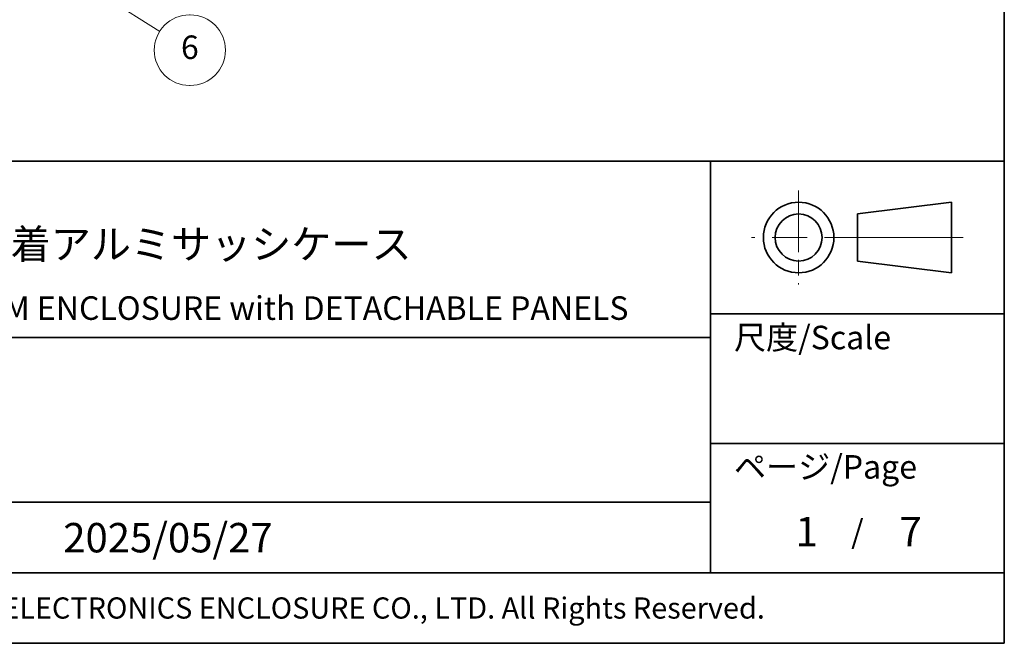
# Model space of a CAD drawing. Units: millimetres. Extents: x 36 to 11240, y 20 to 2127.
# Drawn here: x 804 to 1014, y 20 to 153 of the extents above; entities that cross this region are included whole.
import ezdxf
from ezdxf.enums import TextEntityAlignment as Align

# ---------------------------------------------------------------- set-up
doc = ezdxf.new("R2010")
doc.units = ezdxf.units.MM
doc.header["$LTSCALE"] = 2.5
doc.linetypes.add('CHAIN', pattern=[0.3543, 0.2362, -0.0295, 0.0591, -0.0295])
for name, color, linetype, lineweight in [('Border (ISO)', 7, 'Continuous', 35), ('Symbol (TK)', 100, 'Continuous', 18), ('Title (ISO)', 7, 'Continuous', 35)]:
    doc.layers.add(name, color=color, linetype=linetype, lineweight=lineweight)
doc.styles.add('Note Text (TK)', font='txt')
doc.styles.add('Note Text (TK2)', font='txt')
doc.styles.add('Text Style40', font='txt')
doc.styles.add('Text Style67', font='arial.ttf')

# ---------------------------------------------------------------- blocks, each defined once
blk = doc.blocks.new('Borders tk図枠')
at = {"layer": 'Border (ISO)'}
for p in [(405.5, 289), (14.5, 8)]:
    blk.add_line(p, (405.5, 8), dxfattribs=at)
blk = doc.blocks.new('Title Blocks tk表題欄')
at = {"layer": 'Title (ISO)'}
for p, q in [((74.709, 245.053), (255.709, 245.053)), ((230.709, 245.053), (230.709, 210.053)), ((255.709, 245.053), (255.709, 204.053)), ((243.209, 240.553), (251.209, 241.553)), ((251.209, 235.553), (251.209, 241.553)), ((243.209, 240.553), (243.209, 236.553)), ((243.209, 236.553), (251.209, 235.553)), ((230.709, 232.053), (255.709, 232.053)), ((74.709, 230.053), (230.709, 230.053)), ((230.709, 221.053), (255.709, 221.053)), ((74.709, 216.053), (230.709, 216.053)), ((255.709, 210.053), (74.709, 210.053)), ((74.709, 204.053), (255.709, 204.053))]:
    blk.add_line(p, q, dxfattribs=at)
at = {"layer": 'Title (ISO)', "color": 4, "linetype": 'CHAIN', "lineweight": 18, "ltscale": 8.88956}
blk.add_line((238.209, 242.553), (238.209, 234.553), dxfattribs=at)
at = {"layer": 'Title (ISO)', "color": 4, "linetype": 'CHAIN', "lineweight": 18, "ltscale": 20.001633}
blk.add_line((252.209, 238.553), (234.209, 238.553), dxfattribs=at)
at = {"layer": 'Title (ISO)'}
for radius in [3, 2]:
    blk.add_circle((238.209, 238.553), radius, dxfattribs=at)
at = {"layer": 'Title (ISO)', "color": 1, "char_height": 2, "attachment_point": 4, "line_spacing_factor": 1.5, "style": 'Note Text (TK)'}
for s, insert in [('\\fＭＳ Ｐゴシック|b0|i0;{\\H2.0000;尺度/Scale}', (232.709, 230.053)), ('\\fＭＳ Ｐゴシック|b0|i0;{\\H2.0000;ページ/Page}', (232.709, 219.053))]:
    blk.add_mtext(s, dxfattribs=dict(at, insert=insert))
at = {"layer": 'Title (ISO)', "color": 7, "line_spacing_factor": 1.5, "style": 'Note Text (TK)'}
for s, insert, char_height, attachment_point in [('\\fＭＳ Ｐゴシック|b0|i0;{\\H2.0000;/}', (243.209, 213.553), 2, 5), ('\\fMS PGothic|b0|i0;{\\H1.8000;本図面の著作権は株式会社タカチ電機工業に帰属します。 / Copyright (C)\xa0 TAKACHI ELECTRONICS ENCLOSURE CO., LTD. All Rights Reserved.}', (77.709, 207.053), 1.8, 4)]:
    blk.add_mtext(s, dxfattribs=dict(at, insert=insert, char_height=char_height, attachment_point=attachment_point))
at = {"layer": 'Title (ISO)', "color": 7}
for tag, p, height, style in [('<品名>_001', (157.524, 236.739), 2.5, 'Note Text (TK)'), ('<Title>_001', (157.709, 231.552), 2, 'Text Style67'), ('<型番>_001', (157.658, 219.993), 3, 'Text Style40'), ('作成日_001', (175.625, 211.781), 2.5, 'Note Text (TK)'), ('<ページ_No.>_001', (237.949, 212.303), 2.5, 'Note Text (TK)'), ('<総ページ数>_001', (246.793, 212.303), 2.5, 'Note Text (TK)')]:
    blk.add_attdef(tag, p, '', height=height, dxfattribs=dict(at, style=style))
at = {"layer": 'Title (ISO)', "color": 7, "style": 'Note Text (TK)'}
for tag, p in [('<尺度>', (243.209, 224.553)), ('<部品サイズ>', (112.209, 213.053))]:
    blk.add_attdef(tag, text='', height=2.5, dxfattribs=at).set_placement(p, align=Align.MIDDLE_CENTER)
blk = doc.blocks.new('Balloon6')
at = {"layer": 'Symbol (TK)', "color": 100}
for p, q in [((326.678, 64.423), (324.564, 65.758)), ((326.945, 64.846), (324.564, 65.758)), ((324.564, 65.758), (326.411, 64.001)), ((326.678, 64.423), (333.643, 60.025))]:
    blk.add_line(p, q, dxfattribs=at)
at = {"layer": 'Symbol (TK)'}
for p, q in [((336.172, 61.428), (336.232, 61.428)), ((336.172, 55.428), (336.232, 55.428))]:
    blk.add_line(p, q, dxfattribs=at)
for centre, start, end in [((336.172, 58.428), 90, 270), ((336.232, 58.428), 270, 90)]:
    blk.add_arc(centre, 3, start, end, dxfattribs=at)
at = {"layer": 'Symbol (TK)', "color": 7, "insert": (336.202, 58.416), "char_height": 2, "attachment_point": 5, "style": 'Note Text (TK2)'}
blk.add_mtext('6', dxfattribs=at)

msp = doc.modelspace()

# ---------------------------------------------------------------- block references
at = {"xscale": 2.5, "yscale": 2.5, "zscale": 2.5}
msp.add_blockref('Borders tk図枠', (0, 0), dxfattribs=at)
ref = msp.add_blockref('Title Blocks tk表題欄', (374.4779, -490.1318), dxfattribs=dict(xscale=2.5, yscale=2.5, zscale=2.5))
ref.add_attrib('<品名>_001', 'パネル脱着アルミサッシケース', (768.2884, 101.7152), dxfattribs={"layer": 'Title (ISO)', "color": 7, "height": 6.25, "style": 'Note Text (TK)'})
ref.add_attrib('作成日_001', '2025/05/27', (813.576, 39.3217), dxfattribs={"layer": 'Title (ISO)', "color": 7, "height": 6.25, "style": 'Note Text (TK)'})
ref.add_attrib('<Title>_001', 'ALUMINIUM ENCLOSURE with DETACHABLE PANELS', (768.75, 88.7483), dxfattribs={"layer": 'Title (ISO)', "color": 7, "height": 5, "style": 'Text Style67'})
ref.add_attrib('<ページ_No.>_001', '1', (969.3501, 40.625), dxfattribs={"layer": 'Title (ISO)', "color": 7, "height": 6.25, "style": 'Note Text (TK)'})
ref.add_attrib('<総ページ数>_001', '7', (991.4595, 40.625), dxfattribs={"layer": 'Title (ISO)', "color": 7, "height": 6.25, "style": 'Note Text (TK)'})
at = {"layer": 'Symbol (TK)', "xscale": 2.5, "yscale": 2.5, "zscale": 2.5}
msp.add_blockref('Balloon6', (0, 0), dxfattribs=at)

doc.saveas('drawing.dxf')
